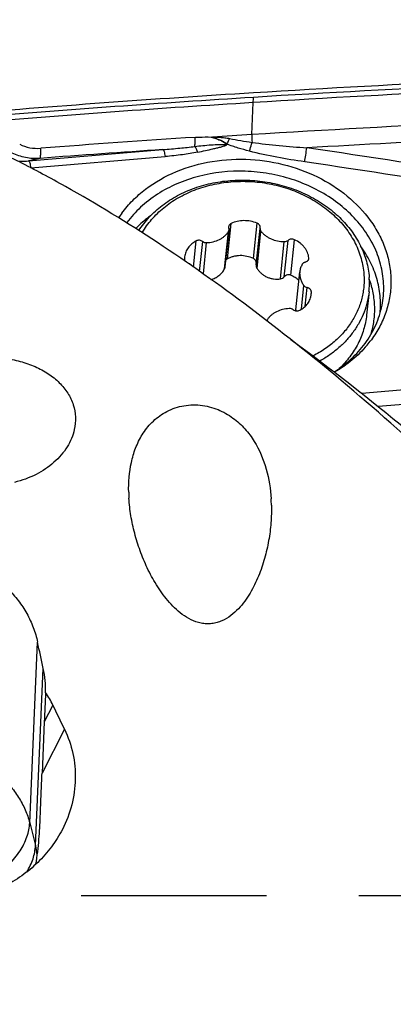
# Model space of a CAD drawing. Units: millimetres. Extents: x 0 to 594, y 0 to 420.
# Drawn here: x 360 to 367, y 272 to 289 of the extents above; entities that cross this region are included whole.
import ezdxf
from ezdxf.enums import TextEntityAlignment as Align

# ---------------------------------------------------------------- set-up
doc = ezdxf.new("R2010")
doc.units = ezdxf.units.MM
doc.header["$LTSCALE"] = 32.67
doc.linetypes.add('HIDDEN', pattern=[0.2, 0.1, -0.1])
doc.layers.get('0').update_dxf_attribs({"linetype": 'CONTINUOUS'})
for name, color, linetype in [('10105076_CL', 7, 'CONTINUOUS'), ('607088417-000_CL', 7, 'CONTINUOUS'), ('607088850-000_DIM', 7, 'CONTINUOUS'), ('607088851-000_CL', 7, 'CONTINUOUS'), ('607088851-000_HL', 7, 'CONTINUOUS')]:
    doc.layers.add(name, color=color, linetype=linetype)
doc.styles.get("Standard").update_dxf_attribs({"font": 'TXT.SHX', "width": 0.7})
doc.styles.add('TEXTSTYLE_3', font='TXT.SHX', dxfattribs={"width": 0.6})
doc.dimstyles.new('DIMSTYLE_2', dxfattribs={"dimtxt": 3.5, "dimasz": 3.5, "dimexe": 1.5, "dimexo": 0, "dimgap": 0.875, "dimtad": 1, "dimdec": 3, "dimdsep": 46, "dimtxsty": 'STANDARD', "dimblk": '_FILLED', "dimblk1": '_FILLED', "dimblk2": '_FILLED', "dimcen": 0.09, "dimclrt": 2, "dimadec": 3, "dimazin": 2, "dimtp": 0.15, "dimtm": 0.15, "dimtfac": 1, "dimtdec": 3, "dimtofl": 0, "dimtmove": 0, "dimatfit": 3, "dimldrblk": '_FILLED', "dimfxl": 1, "dimtolj": 1, "dimarcsym": 0})
doc.dimstyles.new('DIMSTYLE_3', dxfattribs={"dimtxt": 3.5, "dimasz": 3.5, "dimexe": 1.5, "dimexo": 0, "dimgap": 0.875, "dimtad": 1, "dimdec": 3, "dimdsep": 46, "dimtxsty": 'STANDARD', "dimblk": '_FILLED', "dimblk1": '_FILLED', "dimblk2": '_FILLED', "dimcen": 0.09, "dimclrt": 2, "dimadec": 3, "dimazin": 2, "dimtol": 1, "dimtm": 0.5, "dimtfac": 0.6, "dimtdec": 3, "dimtofl": 0, "dimtmove": 0, "dimatfit": 3, "dimldrblk": '_FILLED', "dimfxl": 1, "dimtolj": 1, "dimarcsym": 0})

# ---------------------------------------------------------------- blocks, each defined once
blk = doc.blocks.new('_FILLED')
at = {"color": 0, "linetype": 'BYBLOCK'}
blk.add_solid([(0, 0), (-1, 0.125), (-1, -0.125)], dxfattribs=at)
blk = doc.blocks.new('*D1')
at = {"layer": '607088850-000_DIM', "color": 3, "linetype": 'CONTINUOUS'}
for p, q in [((349.086, 277.699), (349.086, 297.395)), ((411.086, 286), (411.086, 297.395)), ((349.086, 295.895), (380.086, 295.895)), ((411.086, 295.895), (380.086, 295.895))]:
    blk.add_line(p, q, dxfattribs=at)
at = {"layer": '607088850-000_DIM', "color": 3, "linetype": 'CONTINUOUS', "xscale": 3.5, "yscale": 3.5, "zscale": 3.5, "rotation": 180}
blk.add_blockref('_FILLED', (349.086, 295.895), dxfattribs=at)
at = {"layer": '607088850-000_DIM', "color": 3, "linetype": 'CONTINUOUS', "xscale": 3.5, "yscale": 3.5, "zscale": 3.5}
blk.add_blockref('_FILLED', (411.086, 295.895), dxfattribs=at)
at = {"layer": '607088850-000_DIM', "color": 2, "linetype": 'CONTINUOUS', "insert": (380.086, 300.27), "char_height": 3.5, "width": 83.375, "attachment_point": 2, "line_spacing_factor": 0.9}
blk.add_mtext('62 MAX. DEPTH OF CUT', dxfattribs=at)
blk = doc.blocks.new('*D2')
at = {"layer": '607088850-000_DIM', "color": 3, "linetype": 'CONTINUOUS'}
for p, q in [((276.336, 257.815), (276.336, 307.5)), ((411.336, 287), (411.336, 307.5)), ((276.336, 306), (343.836, 306)), ((411.336, 306), (343.836, 306))]:
    blk.add_line(p, q, dxfattribs=at)
at = {"layer": '607088850-000_DIM', "color": 3, "linetype": 'CONTINUOUS', "xscale": 3.5, "yscale": 3.5, "zscale": 3.5, "rotation": 180}
blk.add_blockref('_FILLED', (276.336, 306), dxfattribs=at)
at = {"layer": '607088850-000_DIM', "color": 3, "linetype": 'CONTINUOUS', "xscale": 3.5, "yscale": 3.5, "zscale": 3.5}
blk.add_blockref('_FILLED', (411.336, 306), dxfattribs=at)
at = {"layer": '607088850-000_DIM', "color": 2, "linetype": 'CONTINUOUS', "style": 'TEXTSTYLE_3'}
for s, width, p in [(' 0', 0.785714, (346.061, 309.85)), ('-0.5', 0.696429, (347.336, 307.05))]:
    blk.add_text(s, height=2.1, dxfattribs=dict(at, width=width)).set_placement(p, align=Align.CENTER)
at = {"layer": '607088850-000_DIM', "color": 2, "linetype": 'CONTINUOUS', "width": 0.666667}
blk.add_text('135', height=3.5, dxfattribs=at).set_placement((340.911, 307.75), align=Align.CENTER)

msp = doc.modelspace()

# ---------------------------------------------------------------- linework, layer by layer
at = {"layer": '10105076_CL', "color": 9, "linetype": 'CONTINUOUS'}
for p, q in [((364.0419, 284.9028), (364.1067, 285.5262)), ((363.5347, 284.7199), (363.603, 285.3759)), ((363.5857, 284.8969), (363.6506, 285.5203)), ((364.1074, 284.7273), (364.1756, 285.3833)), ((362.9865, 284.7537), (363.0342, 285.2124)), ((363.0951, 284.6779), (363.1499, 285.2041)), ((363.1612, 284.6315), (363.2187, 285.1839)), ((364.5194, 284.5456), (364.5877, 285.2016)), ((364.5865, 284.5811), (364.6533, 285.2235)), ((364.7027, 284.6114), (364.7676, 285.2348)), ((365.0168, 284.891), (365.0195, 284.9167)), ((364.888, 284.0097), (364.9316, 284.4286)), ((364.956, 284.0621), (364.9904, 284.3926)), ((365.0544, 284.2257), (365.0639, 284.3174))]:
    msp.add_line(p, q, dxfattribs=at)
at = {"layer": '10105076_CL', "color": 7, "linetype": 'CONTINUOUS'}
for p, q in [((363.546, 284.7554), (363.6136, 285.405)), ((364.0921, 284.7901), (364.1591, 285.4343)), ((364.7894, 283.9982), (364.8594, 284.6703)), ((366.0793, 284.3217), (366.0363, 283.9086))]:
    msp.add_line(p, q, dxfattribs=at)
for centre, radius, start, end in [((364.2213, 285.4278), 0.0625, 167.79043, 174.05428), ((364.0991, 285.4542), 0.0625, 347.79057, 354.0547), ((363.1421, 284.9023), 0.3125, 174.0616, 182.55645), ((363.6269, 284.8206), 0.0868, 118.33392, 142.22062), ((363.8175, 284.4419), 0.5127, 64.04652, 90.72289), ((364.9569, 284.9102), 0.0629, 354.08887, 5.94989), ((362.6429, 284.5348), 0.4009, 34.85104, 37.20671), ((364.6781, 284.4673), 1.4087, 354.06993, 4.25988), ((364.7518, 284.3035), 0.3125, 354.0616, 2.55645), ((365.1292, 283.9627), 0.3417, 174.05843, 176.53639)]:
    msp.add_arc(centre, radius, start, end, dxfattribs=at)
for points, knots in [([(362.0245, 285.396), (362.051, 285.4376), (362.1084, 285.5191), (362.2061, 285.6338), (362.3153, 285.7413), (362.4767, 285.8749), (362.7042, 286.0197), (363.007, 286.1524), (363.3342, 286.2425), (363.6773, 286.2877), (364.0273, 286.2868), (364.3749, 286.2399), (364.7111, 286.1483), (365.0272, 286.0142), (365.3147, 285.8411), (365.526, 285.6665), (365.6731, 285.5119), (365.7711, 285.3903), (365.8568, 285.2631), (365.9298, 285.131), (365.9895, 284.995), (366.0355, 284.8559), (366.0675, 284.7147), (366.0794, 284.6195), (366.0829, 284.5719)], [0, 0, 0, 0, 0.0285064, 0.0574654, 0.0869178, 0.1168896, 0.178373, 0.2418914, 0.3071679, 0.3737675, 0.4411439, 0.5086884, 0.5757786, 0.6418285, 0.7063374, 0.7689379, 0.7994802, 0.8294916, 0.8589822, 0.887977, 0.9165157, 0.9446522, 0.972454, 1, 1, 1, 1]), ([(362.0849, 285.3574), (362.1085, 285.3986), (362.1601, 285.4792), (362.2493, 285.5933), (362.3502, 285.7005), (362.462, 285.8001), (362.584, 285.8915), (362.7605, 286.0024), (363.0024, 286.1166), (363.3156, 286.2111), (363.6458, 286.2618), (363.9841, 286.2674), (364.3213, 286.2276), (364.6484, 286.1437), (364.9566, 286.0178), (365.2374, 285.8533), (365.4442, 285.6861), (365.5882, 285.5375), (365.6841, 285.4204), (365.7681, 285.2977), (365.8396, 285.1702), (365.898, 285.0387), (365.9431, 284.9042), (365.9744, 284.7675), (365.986, 284.6753), (365.9894, 284.6293)], [0, 0, 0, 0, 0.0283502, 0.0571361, 0.0864066, 0.1161954, 0.1465205, 0.1773848, 0.2406237, 0.3057134, 0.3722302, 0.4396256, 0.5072774, 0.5745429, 0.6408105, 0.7055531, 0.7683785, 0.7990241, 0.8291298, 0.8587047, 0.8877731, 0.916375, 0.9445654, 0.9724134, 1, 1, 1, 1]), ([(364.1067, 285.5262), (364.0704, 285.5413), (363.9941, 285.564), (363.8756, 285.5745), (363.7587, 285.5613), (363.6849, 285.5365), (363.6506, 285.5203)], [0, 0, 0, 0, 0.2518263, 0.5059551, 0.7569602, 1, 1, 1, 1]), ([(364.1612, 285.4477), (364.1616, 285.4516), (364.1617, 285.4596), (364.1596, 285.4714), (364.1553, 285.4828), (364.1467, 285.4975), (364.1311, 285.5136), (364.1153, 285.5226), (364.1067, 285.5262)], [0, 0, 0, 0, 0.1149103, 0.231196, 0.3500626, 0.4724127, 0.7285365, 1, 1, 1, 1]), ([(363.2187, 285.1839), (363.2581, 285.1851), (363.3357, 285.1952), (363.4269, 285.2279), (363.4916, 285.265), (363.5348, 285.2975), (363.5724, 285.3343), (363.5936, 285.3617), (363.603, 285.3759)], [0, 0, 0, 0, 0.265729, 0.5225461, 0.646704, 0.7676094, 0.885293, 1, 1, 1, 1]), ([(363.603, 285.3759), (363.6059, 285.3803), (363.6107, 285.3896), (363.6131, 285.3998), (363.6136, 285.405)], [0, 0, 0, 0, 0.5050158, 1, 1, 1, 1]), ([(363.6061, 285.4628), (363.6056, 285.458), (363.6058, 285.4481), (363.6082, 285.4385), (363.6099, 285.4339)], [0, 0, 0, 0, 0.4955116, 1, 1, 1, 1]), ([(363.6506, 285.5203), (363.6445, 285.5174), (363.6331, 285.5105), (363.6193, 285.4968), (363.6098, 285.4807), (363.6068, 285.4688), (363.6061, 285.4628)], [0, 0, 0, 0, 0.2667253, 0.5205805, 0.763467, 1, 1, 1, 1]), ([(363.6136, 285.405), (363.6141, 285.4098), (363.614, 285.4197), (363.6116, 285.4293), (363.6099, 285.4339)], [0, 0, 0, 0, 0.4955123, 1, 1, 1, 1]), ([(364.1591, 285.4343), (364.1586, 285.4298), (364.1587, 285.4208), (364.1616, 285.4075), (364.1672, 285.3947), (364.1726, 285.387), (364.1756, 285.3833)], [0, 0, 0, 0, 0.2416407, 0.4869542, 0.7390382, 1, 1, 1, 1]), ([(364.1756, 285.3833), (364.1871, 285.3693), (364.2123, 285.3425), (364.2552, 285.3069), (364.303, 285.2756), (364.3728, 285.2404), (364.4678, 285.2101), (364.5476, 285.2017), (364.5877, 285.2016)], [0, 0, 0, 0, 0.1169495, 0.2369928, 0.3599165, 0.4853458, 0.7412482, 1, 1, 1, 1]), ([(363.0342, 285.2124), (363.0062, 285.1976), (362.9667, 285.1714), (362.9217, 285.1287), (362.8929, 285.0941), (362.8691, 285.0569), (362.8506, 285.0177), (362.8376, 284.9768), (362.8328, 284.9487), (362.8313, 284.9347)], [0, 0, 0, 0, 0.2652276, 0.3934306, 0.518752, 0.641527, 0.7622385, 0.8814953, 1, 1, 1, 1]), ([(363.1499, 285.2041), (363.1335, 285.2158), (363.0935, 285.2294), (363.0518, 285.2217), (363.0342, 285.2124)], [0, 0, 0, 0, 0.5021809, 1, 1, 1, 1]), ([(363.1499, 285.2041), (363.1596, 285.1972), (363.1819, 285.1867), (363.2064, 285.1836), (363.2187, 285.1839)], [0, 0, 0, 0, 0.492657, 1, 1, 1, 1]), ([(364.5877, 285.2016), (364.5997, 285.2016), (364.6233, 285.2051), (364.6446, 285.2163), (364.6533, 285.2235)], [0, 0, 0, 0, 0.5154676, 1, 1, 1, 1]), ([(364.7676, 285.2348), (364.7583, 285.2391), (364.7383, 285.2452), (364.7074, 285.2463), (364.6779, 285.2395), (364.6606, 285.2296), (364.6533, 285.2235)], [0, 0, 0, 0, 0.2552597, 0.5127565, 0.7633102, 1, 1, 1, 1]), ([(365.0195, 284.9167), (365.0178, 284.9329), (365.0119, 284.9653), (364.9957, 285.0126), (364.9726, 285.0581), (364.9427, 285.1011), (364.9067, 285.141), (364.8507, 285.1896), (364.8019, 285.2188), (364.7676, 285.2348)], [0, 0, 0, 0, 0.1152333, 0.2325086, 0.3524684, 0.4755523, 0.6019815, 0.7317608, 1, 1, 1, 1]), ([(362.8299, 284.8884), (362.8302, 284.8825), (362.8324, 284.8705), (362.8378, 284.8595), (362.8411, 284.8544)], [0, 0, 0, 0, 0.491001, 1, 1, 1, 1]), ([(363.811, 284.9545), (363.7912, 284.9542), (363.7518, 284.9514), (363.6938, 284.9403), (363.638, 284.9224), (363.6027, 284.9061), (363.5857, 284.8969)], [0, 0, 0, 0, 0.2530306, 0.5043357, 0.7534304, 1, 1, 1, 1]), ([(364.0951, 284.8191), (364.0949, 284.8276), (364.0923, 284.8448), (364.0816, 284.8687), (364.0646, 284.889), (364.0498, 284.899), (364.0419, 284.9028)], [0, 0, 0, 0, 0.2466234, 0.494787, 0.7457649, 1, 1, 1, 1]), ([(364.9572, 284.8398), (364.9515, 284.8383), (364.9405, 284.8344), (364.9256, 284.826), (364.9131, 284.8153), (364.9065, 284.8068), (364.9039, 284.8023)], [0, 0, 0, 0, 0.2646294, 0.5198147, 0.7647128, 1, 1, 1, 1]), ([(364.9572, 284.8398), (364.9655, 284.8419), (364.9811, 284.8481), (364.9977, 284.8605), (365.0079, 284.8726), (365.0137, 284.8824), (365.0177, 284.8928), (365.0191, 284.9), (365.0195, 284.9037)], [0, 0, 0, 0, 0.2703423, 0.525703, 0.6480844, 0.7673254, 0.8842702, 1, 1, 1, 1]), ([(362.9623, 284.7772), (362.9589, 284.7816), (362.9511, 284.79), (362.9322, 284.8039), (362.9152, 284.8106), (362.9035, 284.8133)], [0, 0, 0, 0, 0.2377569, 0.4850796, 1, 1, 1, 1]), ([(363.295, 284.5363), (363.3076, 284.5393), (363.3324, 284.5467), (363.3683, 284.5616), (363.4024, 284.5802), (363.4449, 284.6097), (363.492, 284.6547), (363.5219, 284.6974), (363.5347, 284.7199)], [0, 0, 0, 0, 0.1252647, 0.250156, 0.3748731, 0.4995906, 0.7492096, 1, 1, 1, 1]), ([(363.5347, 284.7199), (363.5378, 284.7253), (363.5428, 284.7368), (363.5453, 284.7491), (363.546, 284.7553)], [0, 0, 0, 0, 0.4985842, 1, 1, 1, 1]), ([(364.0921, 284.7901), (364.0915, 284.7847), (364.0913, 284.7736), (364.0937, 284.7573), (364.099, 284.7416), (364.1043, 284.7319), (364.1074, 284.7273)], [0, 0, 0, 0, 0.2493527, 0.498778, 0.7488247, 1, 1, 1, 1]), ([(364.1074, 284.7273), (364.1183, 284.711), (364.1423, 284.6798), (364.1844, 284.6384), (364.232, 284.6032), (364.2845, 284.5753), (364.3407, 284.5553), (364.3994, 284.5436), (364.4594, 284.5401), (364.4995, 284.543), (364.5194, 284.5456)], [0, 0, 0, 0, 0.1236984, 0.2476678, 0.3719224, 0.4965126, 0.6215276, 0.747072, 0.8732246, 1, 1, 1, 1]), ([(364.8594, 284.6703), (364.8572, 284.6496), (364.8571, 284.6072), (364.8696, 284.5444), (364.8943, 284.4838), (364.9181, 284.4464), (364.9316, 284.4286)], [0, 0, 0, 0, 0.2424473, 0.48818, 0.7400245, 1, 1, 1, 1]), ([(364.9039, 284.8023), (364.8918, 284.7821), (364.8719, 284.7394), (364.8618, 284.6933), (364.8594, 284.6703)], [0, 0, 0, 0, 0.5041128, 1, 1, 1, 1]), ([(364.5194, 284.5456), (364.5321, 284.5473), (364.5571, 284.5556), (364.5778, 284.5717), (364.5865, 284.5811)], [0, 0, 0, 0, 0.5009096, 1, 1, 1, 1]), ([(364.7027, 284.6114), (364.6979, 284.6133), (364.6879, 284.6163), (364.667, 284.6188), (364.6402, 284.6156), (364.6104, 284.6028), (364.5937, 284.589), (364.5865, 284.5811)], [0, 0, 0, 0, 0.1215017, 0.2449638, 0.4955054, 0.748521, 1, 1, 1, 1]), ([(364.7027, 284.6114), (364.7291, 284.601), (364.7795, 284.5757), (364.824, 284.5409), (364.8439, 284.5216)], [0, 0, 0, 0, 0.5068661, 1, 1, 1, 1]), ([(365.9894, 284.6293), (365.992, 284.5935), (365.9945, 284.5219), (365.9896, 284.4147), (365.9762, 284.3082), (365.9542, 284.2029), (365.9238, 284.0993), (365.8851, 283.9979), (365.8382, 283.899), (365.7649, 283.7704), (365.6533, 283.6179), (365.4917, 283.4527), (365.3045, 283.307), (365.1664, 283.2254), (365.0943, 283.1884)], [0, 0, 0, 0, 0.0597544, 0.1193463, 0.1789085, 0.2385735, 0.2984717, 0.3587282, 0.4194598, 0.4807728, 0.6054203, 0.7333346, 0.8648385, 1, 1, 1, 1]), ([(364.9316, 284.4286), (364.9349, 284.4242), (364.9427, 284.4158), (364.9617, 284.4019), (364.9786, 284.3952), (364.9904, 284.3926)], [0, 0, 0, 0, 0.2377569, 0.4850796, 1, 1, 1, 1]), ([(365.0639, 284.3174), (365.0637, 284.3216), (365.0625, 284.3302), (365.0581, 284.3425), (365.0514, 284.3542), (365.0424, 284.3649), (365.0316, 284.3743), (365.0147, 284.385), (365.0003, 284.3903), (364.9904, 284.3926)], [0, 0, 0, 0, 0.1128046, 0.2281416, 0.3470625, 0.4701654, 0.5975727, 0.7289634, 1, 1, 1, 1]), ([(366.0793, 284.3217), (366.0729, 284.2604), (366.0519, 284.1381), (365.9965, 283.9597), (365.9177, 283.7879), (365.8164, 283.6249), (365.694, 283.4724), (365.5517, 283.3321), (365.3912, 283.2057), (365.2746, 283.1323), (365.214, 283.0983)], [0, 0, 0, 0, 0.1187685, 0.2382455, 0.3590956, 0.4819003, 0.6071281, 0.7351148, 0.8660546, 1, 1, 1, 1]), ([(364.8596, 283.9934), (364.8876, 284.0082), (364.9271, 284.0344), (364.9721, 284.0771), (365.0009, 284.1117), (365.0247, 284.1489), (365.0432, 284.1881), (365.0562, 284.229), (365.0611, 284.2571), (365.0625, 284.2711)], [0, 0, 0, 0, 0.2652276, 0.3934306, 0.518752, 0.641527, 0.7622385, 0.8814953, 1, 1, 1, 1]), ([(364.6752, 284.0219), (364.6357, 284.0207), (364.5582, 284.0106), (364.467, 283.9779), (364.4022, 283.9408), (364.359, 283.9083), (364.3214, 283.8715), (364.3003, 283.8441), (364.2908, 283.8299)], [0, 0, 0, 0, 0.265729, 0.5225461, 0.646704, 0.7676094, 0.885293, 1, 1, 1, 1]), ([(364.744, 284.0017), (364.7343, 284.0086), (364.7119, 284.0192), (364.6874, 284.0223), (364.6752, 284.0219)], [0, 0, 0, 0, 0.492657, 1, 1, 1, 1]), ([(364.744, 284.0017), (364.7604, 283.99), (364.8004, 283.9764), (364.842, 283.9841), (364.8596, 283.9934)], [0, 0, 0, 0, 0.5021809, 1, 1, 1, 1]), ([(364.2908, 283.8299), (364.2884, 283.8262), (364.2842, 283.8184), (364.2817, 283.8098), (364.2809, 283.8055)], [0, 0, 0, 0, 0.5048414, 1, 1, 1, 1]), ([(366.0363, 283.9086), (366.0318, 283.8651), (366.0186, 283.7783), (365.9867, 283.6503), (365.9429, 283.5251), (365.8874, 283.4033), (365.8205, 283.2857), (365.7427, 283.173), (365.6543, 283.0658), (365.5892, 282.9989), (365.5552, 282.9666)], [0, 0, 0, 0, 0.1214809, 0.2433294, 0.3659012, 0.4895298, 0.6145163, 0.7411217, 0.8695613, 1, 1, 1, 1])]:
    msp.add_open_spline(points, degree=3, knots=knots, dxfattribs=at)
at = {"layer": '607088417-000_CL', "color": 9, "linetype": 'CONTINUOUS'}
for p, q in [((364.0125, 287.0849), (364.0397, 287.6493)), ((363.3214, 287.0356), (363.2981, 287.0421)), ((363.3214, 287.0357), (363.3219, 287.0407)), ((360.0814, 286.623), (362.4482, 286.822)), ((360.123, 286.5002), (362.489, 286.6994)), ((367.7248, 282.6786), (365.9511, 282.5292)), ((367.7524, 282.4215), (366.2418, 282.2973))]:
    msp.add_line(p, q, dxfattribs=at)
for centre, radius, start, end in [((379.2114, 43.2595), 244.9519, 92.634606, 93.550137), ((379.2035, 43.2897), 244.8297, 92.634757, 93.550968), ((379.2876, 42.0593), 246.1544, 93.550558, 94.690611), ((379.2796, 42.0922), 246.0295, 93.551387, 94.690616), ((357.4528, 287.9685), 6.5946, 357.22532, 358.02555), ((377.9353, 56.0157), 231.5024, 93.694712, 94.370043), ((378.0698, 54.1394), 233.2064, 93.840884, 94.374501), ((326.7849, 27.2838), 262.3647, 80.911407, 81.628446), ((326.7418, 27.3783), 262.0276, 80.895922, 81.61625)]:
    msp.add_arc(centre, radius, start, end, dxfattribs=at)
at = {"layer": '607088417-000_CL', "color": 7, "linetype": 'CONTINUOUS'}
for centre, radius, start, end in [((379.3062, 41.9004), 246.393, 93.55082, 94.778936), ((379.1726, 43.473), 244.0832, 92.637547, 93.560955), ((379.2218, 42.6407), 244.9169, 93.560353, 93.722216), ((367.0396, 287.1576), 3.0281, 181.37423, 183.95676), ((379.161, 43.7063), 243.5597, 92.638314, 93.337153), ((363.2426, 284.5873), 1.8833, 143.6035, 146.73728), ((363.2751, 284.4601), 1.815, 143.60862, 143.81685), ((364.5637, 284.6221), 1.9348, 319.91823, 323.60245)]:
    msp.add_arc(centre, radius, start, end, dxfattribs=at)
msp.add_ellipse((358.8407, 132.0859), major_axis=(191.9847, 42.5704), ratio=0.7828214, start_param=1.3521393, end_param=1.37221, dxfattribs=at)
at = {"layer": '607088417-000_CL', "color": 9, "linetype": 'CONTINUOUS'}
for points, knots in [([(359.9254, 286.9155), (359.9814, 286.8874), (360.1033, 286.8466), (360.2315, 286.8402), (360.2954, 286.8451)], [0, 0, 0, 0, 0.4946627, 1, 1, 1, 1]), ([(363.009, 286.8765), (363.0112, 286.8853), (363.0143, 286.9066), (363.0182, 286.9601), (363.0181, 287.0047), (363.0172, 287.0369)], [0, 0, 0, 0, 0.168875, 0.3995065, 1, 1, 1, 1]), ([(363.009, 286.8765), (363.0571, 286.8821), (363.1527, 286.894), (363.2964, 286.9059), (363.4153, 286.9129), (363.5087, 286.9135), (363.5542, 286.91), (363.5762, 286.9061)], [0, 0, 0, 0, 0.2550363, 0.5080288, 0.7598828, 0.8826644, 1, 1, 1, 1]), ([(363.0173, 287.0369), (363.0408, 287.0384), (363.1346, 287.0435), (363.2287, 287.0449), (363.2989, 287.0422)], [0, 0, 0, 0, 0.251454, 1, 1, 1, 1]), ([(363.5757, 286.9175), (363.5731, 286.9187), (363.569, 286.9229), (363.5626, 286.9286), (363.5554, 286.9334), (363.5457, 286.9396), (363.5337, 286.9475), (363.519, 286.9568), (363.5039, 286.9654), (363.483, 286.9761), (363.4563, 286.9885), (363.4235, 287.002), (363.3787, 287.0185), (363.3444, 287.0289), (363.3214, 287.0356)], [0, 0, 0, 0, 0.0303863, 0.060662, 0.091185, 0.1218651, 0.1831325, 0.2444398, 0.3060995, 0.3681788, 0.4930976, 0.6188378, 0.7453817, 1, 1, 1, 1]), ([(363.3214, 287.0356), (363.3475, 287.0275), (363.3989, 287.0115), (363.4709, 286.9813), (363.5237, 286.9508), (363.5574, 286.925), (363.5708, 286.9124), (363.5762, 286.9061)], [0, 0, 0, 0, 0.2845755, 0.5591442, 0.8090736, 0.9149161, 1, 1, 1, 1]), ([(363.3219, 287.041), (363.3511, 287.0408), (363.4095, 287.0401), (363.496, 287.0355), (363.5672, 287.0278), (363.6089, 287.0204), (363.6228, 287.0173)], [0, 0, 0, 0, 0.2899523, 0.5797361, 0.8589091, 1, 1, 1, 1]), ([(363.974, 286.7933), (363.9066, 286.8106), (363.7723, 286.8479), (363.6401, 286.8925), (363.5751, 286.9181)], [0, 0, 0, 0, 0.4989666, 1, 1, 1, 1]), ([(363.5752, 286.9181), (363.5793, 286.9255), (363.5966, 286.9579), (363.6119, 286.9914), (363.6228, 287.0174)], [0, 0, 0, 0, 0.2316284, 1, 1, 1, 1]), ([(363.5762, 286.9061), (363.5763, 286.907), (363.5767, 286.911), (363.5762, 286.9151), (363.5755, 286.9181)], [0, 0, 0, 0, 0.2235233, 1, 1, 1, 1]), ([(363.6228, 287.0173), (363.6879, 287.0027), (363.8197, 286.9778), (363.9522, 286.9577), (364.0188, 286.9485)], [0, 0, 0, 0, 0.4982349, 1, 1, 1, 1]), ([(363.974, 286.7933), (363.9779, 286.8049), (363.9946, 286.8562), (364.0088, 286.9082), (364.0188, 286.9486)], [0, 0, 0, 0, 0.2279421, 1, 1, 1, 1]), ([(364.0188, 286.9485), (364.1783, 286.9263), (364.4995, 286.8907), (364.8215, 286.8643), (364.9831, 286.8527)], [0, 0, 0, 0, 0.4985439, 1, 1, 1, 1]), ([(360.2819, 286.6663), (360.1978, 286.6601), (360.0283, 286.6693), (359.8674, 286.7239), (359.7931, 286.7612)], [0, 0, 0, 0, 0.5032362, 1, 1, 1, 1]), ([(360.2819, 286.6663), (360.2838, 286.6673), (360.2871, 286.6729), (360.2902, 286.6837), (360.293, 286.7001), (360.295, 286.7214), (360.2963, 286.7472), (360.297, 286.789), (360.2963, 286.822), (360.2953, 286.8451)], [0, 0, 0, 0, 0.0360752, 0.0988322, 0.1902533, 0.3090262, 0.4528603, 0.6185137, 1, 1, 1, 1]), ([(362.4482, 286.8219), (362.5483, 286.8294), (362.7355, 286.845), (362.9223, 286.8651), (363.009, 286.8765)], [0, 0, 0, 0, 0.5344995, 1, 1, 1, 1]), ([(362.4482, 286.8219), (362.4501, 286.8212), (362.4539, 286.8178), (362.4614, 286.806), (362.4702, 286.7823), (362.4801, 286.7449), (362.486, 286.7157), (362.489, 286.6994)], [0, 0, 0, 0, 0.0457198, 0.1128828, 0.319, 0.6190179, 1, 1, 1, 1]), ([(363.0593, 286.7757), (362.9716, 286.7576), (362.7818, 286.7276), (362.5909, 286.7079), (362.489, 286.6994)], [0, 0, 0, 0, 0.4671417, 1, 1, 1, 1]), ([(363.009, 286.8765), (363.0135, 286.871), (363.0225, 286.8578), (363.0404, 286.8247), (363.052, 286.7963), (363.0595, 286.7758)], [0, 0, 0, 0, 0.1884633, 0.4202436, 1, 1, 1, 1]), ([(363.0593, 286.7757), (363.1049, 286.7854), (363.1955, 286.804), (363.3082, 286.8289), (363.3973, 286.85), (363.4624, 286.8665), (363.5224, 286.884), (363.5599, 286.8977), (363.5762, 286.9061)], [0, 0, 0, 0, 0.2617208, 0.5198203, 0.648631, 0.7762576, 0.8971863, 1, 1, 1, 1]), ([(364.9461, 286.6058), (364.7828, 286.6298), (364.457, 286.6836), (364.1338, 286.7521), (363.974, 286.7933)], [0, 0, 0, 0, 0.4999257, 1, 1, 1, 1]), ([(364.9461, 286.6058), (364.9529, 286.6459), (364.9658, 286.7282), (364.9776, 286.8107), (364.9831, 286.853)], [0, 0, 0, 0, 0.4885959, 1, 1, 1, 1]), ([(359.8879, 286.6208), (359.9041, 286.6196), (359.9686, 286.6164), (360.0333, 286.6186), (360.0814, 286.623)], [0, 0, 0, 0, 0.2524535, 1, 1, 1, 1]), ([(360.2818, 286.6663), (360.2671, 286.6631), (360.2003, 286.6485), (360.1335, 286.634), (360.0814, 286.623)], [0, 0, 0, 0, 0.2206331, 1, 1, 1, 1]), ([(360.0814, 286.623), (360.0833, 286.6225), (360.0872, 286.6193), (360.0948, 286.6079), (360.1038, 286.5842), (360.1139, 286.5465), (360.1199, 286.5169), (360.123, 286.5002)], [0, 0, 0, 0, 0.0439487, 0.1092454, 0.3135403, 0.6149163, 1, 1, 1, 1]), ([(362.2289, 285.6553), (362.2055, 285.6382), (362.1147, 285.5688), (362.0296, 285.4919), (361.9702, 285.4307)], [0, 0, 0, 0, 0.2533244, 1, 1, 1, 1]), ([(366.2752, 283.9426), (366.2853, 284.0438), (366.2855, 284.25), (366.2262, 284.5561), (366.1089, 284.8525), (365.9961, 285.0359), (365.9318, 285.1236)], [0, 0, 0, 0, 0.2427638, 0.4886906, 0.7404546, 1, 1, 1, 1]), ([(366.1153, 283.5689), (366.139, 283.6474), (366.174, 283.8084), (366.1864, 284.0555), (366.1585, 284.3031), (366.1138, 284.4641), (366.0853, 284.5429)], [0, 0, 0, 0, 0.2483673, 0.4963559, 0.7462035, 1, 1, 1, 1])]:
    msp.add_open_spline(points, degree=3, knots=knots, dxfattribs=at)
msp.add_open_spline([(363.2989, 287.0419), (363.3066, 287.0415), (363.3143, 287.0409), (363.322, 287.041)], degree=3, dxfattribs=at)
at = {"layer": '607088417-000_CL', "color": 7, "linetype": 'CONTINUOUS'}
for points, knots in [([(361.7267, 285.7048), (361.7845, 285.7832), (361.914, 285.9334), (362.221, 286.2006), (362.6865, 286.4619), (363.3203, 286.6378), (363.7678, 286.6597), (363.9926, 286.6467)], [0, 0, 0, 0, 0.1145424, 0.232359, 0.4776779, 0.7350501, 1, 1, 1, 1]), ([(363.9926, 286.6467), (364.2112, 286.634), (364.6432, 286.5636), (365.2449, 286.329), (365.762, 285.9799), (366.0988, 285.6047), (366.2908, 285.2718), (366.3934, 285.0135), (366.4546, 284.7477), (366.4731, 284.4791), (366.4486, 284.2123), (366.3815, 283.9519), (366.2731, 283.7025), (366.1755, 283.5479), (366.121, 283.474)], [0, 0, 0, 0, 0.1400689, 0.2776522, 0.4100734, 0.5357715, 0.5962065, 0.6551589, 0.7129375, 0.7699503, 0.8266752, 0.8836096, 0.9412518, 1, 1, 1, 1]), ([(366.3092, 284.081), (366.3309, 284.1921), (366.3505, 284.4207), (366.3057, 284.7645), (366.1887, 285.0989), (366.0035, 285.4135), (365.7562, 285.6992), (365.3489, 286.0348), (364.8545, 286.2748), (364.3189, 286.4065), (363.7649, 286.4633), (363.2089, 286.4046), (362.6965, 286.2298), (362.351, 286.0474), (362.0516, 285.8177), (361.8857, 285.634), (361.8141, 285.5369)], [0, 0, 0, 0, 0.0550507, 0.1106072, 0.167457, 0.2261871, 0.2871199, 0.3502965, 0.4819408, 0.5497654, 0.6179339, 0.7521674, 0.8173252, 0.8804473, 0.9413217, 1, 1, 1, 1]), ([(366.0092, 283.4073), (366.0835, 283.508), (366.2101, 283.723), (366.2859, 283.961), (366.3092, 284.081)], [0, 0, 0, 0, 0.5058574, 1, 1, 1, 1]), ([(365.4669, 282.9061), (365.5729, 282.974), (365.7704, 283.1249), (365.9372, 283.3096), (366.0092, 283.4073)], [0, 0, 0, 0, 0.5092369, 1, 1, 1, 1]), ([(366.0441, 283.3763), (365.9655, 283.283), (365.7878, 283.1074), (365.583, 282.9646), (365.4741, 282.9006)], [0, 0, 0, 0, 0.4912184, 1, 1, 1, 1])]:
    msp.add_open_spline(points, degree=3, knots=knots, dxfattribs=at)
at = {"layer": '607088851-000_CL', "color": 9, "linetype": 'CONTINUOUS'}
for p, q in [((360.1014, 274.9682), (360.2406, 278.1493)), ((360.204, 274.5694), (360.3404, 277.6854)), ((360.5102, 277.0409), (360.3583, 276.7453)), ((360.7157, 276.6162), (360.3188, 275.8436)), ((360.1014, 274.9682), (360.204, 274.5694))]:
    msp.add_line(p, q, dxfattribs=at)
at = {"layer": '607088851-000_CL', "color": 7, "linetype": 'CONTINUOUS'}
msp.add_line((360.3583, 276.7453), (360.3188, 275.8436), dxfattribs=at)
for centre, radius, start, end in [((364.5792, 280.849), 2.7341, 181.29595, 183.4908), ((361.4823, 280.4937), 2.8787, 1.35209, 3.5169), ((358.439, 277.2819), 1.9438, 359.46519, 11.97992), ((451.6705, 272.7158), 91.4011, 177.147869, 177.473254), ((358.7341, 276.1723), 1.9771, 26.06093, 33.50652)]:
    msp.add_arc(centre, radius, start, end, dxfattribs=at)
at = {"layer": '607088851-000_CL', "color": 9, "linetype": 'CONTINUOUS'}
msp.add_arc((358.8071, 274.2097), 1.4424, 7.82267, 14.44051, dxfattribs=at)
at = {"layer": '607088851-000_CL', "color": 7, "linetype": 'CONTINUOUS'}
for centre, major_axis, ratio, start_param, end_param in [((358.9905, 269.6853), (-2.7559, 18.7958), 0.1438117, -1.1523287, -1.1248778), ((357.7102, 269.6853), (-7.269, 18.6935), 0.2749363, -1.2997298, -1.2753071)]:
    msp.add_ellipse(centre, major_axis=major_axis, ratio=ratio, start_param=start_param, end_param=end_param, dxfattribs=at)
for points, knots in [([(365.5914, 282.7537), (365.0625, 283.1963), (364.0062, 284.039), (362.3875, 285.1864), (361.0226, 286.0228), (359.9305, 286.6064), (358.8608, 287.1217), (357.52, 287.6617), (355.8927, 288.1349), (354.2634, 288.4213), (353.1734, 288.4853), (352.6325, 288.4853)], [0, 0, 0, 0, 0.1430614, 0.2801403, 0.4113072, 0.4747797, 0.5369231, 0.6575485, 0.7741201, 0.8878098, 1, 1, 1, 1]), ([(364.7036, 283.4766), (365.4033, 282.9679), (366.7991, 281.8743), (368.84, 280.0808), (370.8798, 278.1227), (372.9188, 276.031), (374.9575, 273.8388), (377.6814, 270.8215), (379.7121, 268.5267), (381.0833, 267.0062)], [0, 0, 0, 0, 0.1115282, 0.2284117, 0.3501379, 0.4759597, 0.6049495, 0.7360513, 1, 1, 1, 1]), ([(357.9022, 282.2834), (357.9206, 282.3556), (357.9781, 282.4985), (358.1172, 282.6895), (358.3039, 282.8541), (358.5303, 282.9873), (358.788, 283.0858), (359.0672, 283.1471), (359.3579, 283.17), (359.6495, 283.1541), (359.9318, 283.1), (360.1948, 283.0091), (360.4292, 282.8837), (360.6264, 282.7265), (360.7782, 282.5415), (360.8771, 282.3342), (360.9173, 282.1127), (360.9036, 281.9639), (360.8876, 281.8916)], [0, 0, 0, 0, 0.0545166, 0.1113508, 0.1715195, 0.2353904, 0.3026857, 0.3725994, 0.4439695, 0.5154648, 0.5857607, 0.6536962, 0.718414, 0.7794994, 0.837115, 0.8920843, 0.9458182, 1, 1, 1, 1]), ([(393.165, 254.5224), (392.5771, 254.9268), (391.403, 255.7957), (389.683, 257.2265), (387.9639, 258.7975), (386.2453, 260.4911), (384.5271, 262.2883), (382.8092, 264.1688), (381.0914, 266.1114), (378.7976, 268.7593), (376.5173, 271.4277), (374.2204, 274.0607), (372.5026, 275.9805), (370.7846, 277.8294), (369.0662, 279.5865), (367.3475, 281.2321), (366.1778, 282.2632), (365.5914, 282.7537)], [0, 0, 0, 0, 0.0541345, 0.1107273, 0.1696711, 0.2307686, 0.293749, 0.3582834, 0.4239979, 0.490486, 0.624066, 0.6902881, 0.7555671, 0.8195082, 0.8817546, 0.9419994, 1, 1, 1, 1]), ([(361.8458, 280.7872), (361.8418, 280.9629), (361.8618, 281.2286), (361.9604, 281.5674), (362.0781, 281.8092), (362.2498, 282.0295), (362.4851, 282.2103), (362.7807, 282.322), (363.1068, 282.3381), (363.4187, 282.2588), (363.6854, 282.1081), (363.8988, 281.9125), (364.116, 281.6184), (364.2898, 281.2006), (364.3447, 280.8474), (364.3556, 280.6703)], [0, 0, 0, 0, 0.1168933, 0.1750569, 0.2338983, 0.2947011, 0.3592408, 0.4287965, 0.5015787, 0.5728765, 0.6399935, 0.7032806, 0.7640366, 0.8819964, 1, 1, 1, 1]), ([(360.8876, 281.8916), (360.8759, 281.8387), (360.842, 281.7329), (360.7638, 281.5826), (360.6593, 281.4412), (360.4852, 281.2658), (360.2137, 281.0852), (359.9653, 280.9943), (359.8348, 280.9621)], [0, 0, 0, 0, 0.1104493, 0.2247319, 0.3434736, 0.4668833, 0.7263868, 1, 1, 1, 1]), ([(364.3602, 280.5617), (364.3627, 280.458), (364.3566, 280.2487), (364.3164, 279.9346), (364.2445, 279.6202), (364.1382, 279.309), (364.0161, 279.0579), (363.8917, 278.8678), (363.7807, 278.7328), (363.6489, 278.6121), (363.5184, 278.5331), (363.4021, 278.4914), (363.3095, 278.4732), (363.2148, 278.47), (363.0903, 278.4855), (362.9432, 278.5375), (362.7878, 278.6343), (362.6519, 278.751), (362.4939, 278.9218), (362.3288, 279.155), (362.1695, 279.4511), (362.0433, 279.7549), (361.9471, 280.0627), (361.8805, 280.3719), (361.8564, 280.5794), (361.8502, 280.6825)], [0, 0, 0, 0, 0.0579214, 0.1167754, 0.1766813, 0.2377602, 0.3002022, 0.3320786, 0.3644944, 0.3975908, 0.4315301, 0.4488739, 0.4663977, 0.4840069, 0.5015849, 0.5362328, 0.5701441, 0.6033685, 0.6360246, 0.6999351, 0.7623792, 0.823535, 0.8834856, 0.9422846, 1, 1, 1, 1]), ([(359.7183, 279.087), (359.7839, 279.0225), (359.9056, 278.8851), (360.056, 278.6563), (360.1704, 278.4101), (360.2215, 278.237), (360.2406, 278.1493)], [0, 0, 0, 0, 0.2537474, 0.5042326, 0.7525648, 1, 1, 1, 1]), ([(360.7157, 276.6162), (360.7808, 276.4804), (360.88, 276.1921), (360.923, 275.7359), (360.8585, 275.2787), (360.7474, 274.9896), (360.6769, 274.8524)], [0, 0, 0, 0, 0.2475731, 0.4958562, 0.7464022, 1, 1, 1, 1]), ([(360.2882, 275.0783), (360.2942, 275.2141), (360.3033, 275.4692), (360.3136, 275.7243), (360.3188, 275.8436)], [0, 0, 0, 0, 0.5320833, 1, 1, 1, 1]), ([(360.2104, 274.2383), (360.2361, 274.3844), (360.2678, 274.6645), (360.2824, 274.9455), (360.2882, 275.0783)], [0, 0, 0, 0, 0.5272838, 1, 1, 1, 1]), ([(360.6769, 274.8524), (360.6217, 274.7451), (360.4926, 274.5385), (360.2508, 274.2633), (359.9669, 274.0281), (359.7547, 273.9021), (359.6443, 273.8477)], [0, 0, 0, 0, 0.2473229, 0.4966796, 0.747703, 1, 1, 1, 1])]:
    msp.add_open_spline(points, degree=3, knots=knots, dxfattribs=at)
at = {"layer": '607088851-000_CL', "color": 9, "linetype": 'CONTINUOUS'}
for points, knots in [([(359.5676, 275.8099), (359.6334, 275.7514), (359.7557, 275.6277), (359.9093, 275.4216), (360.0273, 275.2015), (360.0812, 275.0463), (360.1014, 274.9682)], [0, 0, 0, 0, 0.2615019, 0.5147412, 0.7604539, 1, 1, 1, 1]), ([(358.0882, 273.4535), (358.2173, 273.472), (358.4732, 273.5247), (358.8417, 273.6466), (359.1841, 273.8075), (359.4876, 274.0016), (359.7409, 274.2218), (359.9347, 274.4604), (360.0428, 274.6737), (360.0893, 274.8436), (360.0996, 274.9272), (360.1014, 274.9682)], [0, 0, 0, 0, 0.1453423, 0.290402, 0.4316598, 0.5659155, 0.6906089, 0.8041972, 0.9066131, 0.9542512, 1, 1, 1, 1]), ([(360.0505, 274.102), (360.0954, 274.1757), (360.1679, 274.326), (360.2005, 274.4905), (360.204, 274.5694)], [0, 0, 0, 0, 0.5221926, 1, 1, 1, 1])]:
    msp.add_open_spline(points, degree=3, knots=knots, dxfattribs=at)
at = {"layer": '607088851-000_HL', "color": 6, "linetype": 'HIDDEN'}
for p, q in [((364.2756, 273.6853), (277.1365, 273.6853)), ((394.9992, 273.6853), (365.8974, 273.6853))]:
    msp.add_line(p, q, dxfattribs=at)

# ---------------------------------------------------------------- dimensions: what is measured, and where the dimension line sits
at = {"layer": '607088850-000_DIM', "color": 3, "linetype": 'CONTINUOUS'}
dim = msp.add_linear_dim(base=(411.3365, 306), p1=(276.3365, 257.815), p2=(411.3365, 287), dimstyle='DIMSTYLE_3', dxfattribs=at)
dim.commit()
dim.dimension.update_dxf_attribs({"geometry": '*D2', "text_midpoint": (343.8365, 306), "dimtype": 160})
dim = msp.add_linear_dim(base=(411.0865, 295.8954), p1=(349.0865, 277.6987), p2=(411.0865, 286), text='<> MAX. DEPTH OF CUT', dimstyle='DIMSTYLE_2', dxfattribs=at)
dim.commit()
dim.dimension.update_dxf_attribs({"geometry": '*D1', "text_midpoint": (380.0865, 295.8954), "dimtype": 160})

doc.saveas('drawing.dxf')
